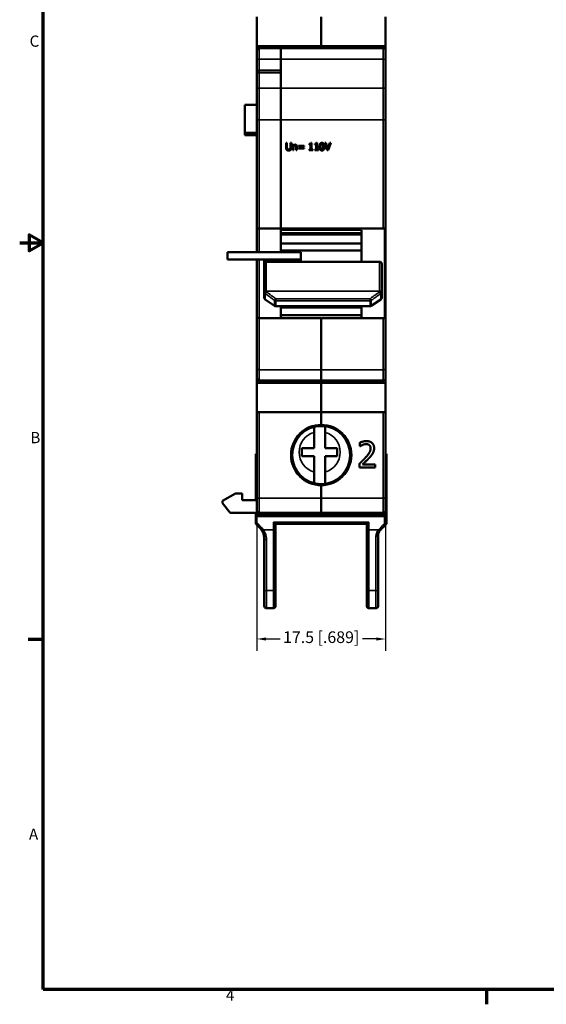
# Model space of a CAD drawing. Units: millimetres. Extents: x 6 to 273, y 3 to 213.
# Drawn here: x 6 to 78, y 4 to 138 of the extents above; entities that cross this region are included whole.
import ezdxf

# ---------------------------------------------------------------- set-up
doc = ezdxf.new("R2010")
doc.units = ezdxf.units.MM
doc.header["$LTSCALE"] = 0.5
for name, color, linetype, lineweight in [('Border {c3}', 7, 'Continuous', 70), ('Dimension {c3}', 7, 'Continuous', 25), ('Visible Narrow {c3}', 7, 'Continuous', 35), ('Visible {c3}', 7, 'Continuous', 50)]:
    doc.layers.add(name, color=color, linetype=linetype, lineweight=lineweight)
doc.styles.add('Dim Text {c3}', font='tahoma.ttf')
doc.styles.add('Note Text {c3}', font='tahoma.ttf')
doc.dimstyles.new('mm[in] {c3 - mm[in]}', dxfattribs={"dimscale": 0.5, "dimtxt": 3.175, "dimasz": 2.5, "dimexe": 3.175, "dimexo": 1.6002, "dimgap": 0.8, "dimtad": 0, "dimtoh": 1, "dimrnd": 1e-08, "dimzin": 4, "dimdsep": 46, "dimtxsty": 'Dim Text {c3}', "dimcen": 0.09, "dimdle": 10, "dimclrd": 176, "dimclre": 176, "dimclrt": 176, "dimadec": 1, "dimazin": 1, "dimtfac": 1, "dimtofl": 0, "dimtmove": 0, "dimatfit": 3, "dimfxl": 1, "dimtolj": 1, "dimtzin": 4, "dimlwd": -1, "dimlwe": -1, "dimarcsym": 0})

# ---------------------------------------------------------------- blocks, each defined once
blk = doc.blocks.new('Borders c3 - Border')
at = {"layer": 'Border {c3}'}
for p, q in [((19.05, 107.95), (14.99, 107.95)), ((139.7, 12.7), (139.7, 8.64))]:
    blk.add_line(p, q, dxfattribs=at)
at = {"layer": 'Border {c3}', "flags": 128}
for points in [[(19.05, 12.7), (19.05, 419.1), (539.75, 419.1), (539.75, 12.7), (19.05, 12.7)], [(12.7, 215.9), (19.05, 215.9), (15.24, 218.1), (15.24, 213.7), (19.05, 215.9)]]:
    blk.add_lwpolyline(points, dxfattribs=at)
at = {"layer": 'Border {c3}', "char_height": 3.05, "attachment_point": 7, "style": 'Note Text {c3}'}
for s, insert in [('C', (15.39, 268.3)), ('B', (15.58, 160.4)), ('A', (15.21, 52.45)), ('4', (68.79, 8.64))]:
    blk.add_mtext(s, dxfattribs=dict(at, insert=insert))
blk = doc.blocks.new('*D8')
at = {"layer": 'Defpoints', "color": 0, "transparency": 16777216}
for p in [(38.6, 71.52), (56.1, 71.58), (56.1, 54.03)]:
    blk.add_point(p, dxfattribs=at)
at = {"layer": 'Dimension {c3}', "color": 176, "true_color": 0x000080, "transparency": 16777216}
for p, q in [((38.6, 70.72), (38.6, 52.44)), ((56.1, 70.78), (56.1, 52.44)), ((39.85, 54.03), (41.75, 54.03)), ((54.85, 54.03), (52.96, 54.03))]:
    blk.add_line(p, q, dxfattribs=at)
for points in [[(39.85, 54.24), (39.85, 53.82), (38.6, 54.03)], [(54.85, 54.24), (54.85, 53.82), (56.1, 54.03)]]:
    blk.add_solid(points, dxfattribs=at)
at = {"layer": 'Dimension {c3}', "color": 176, "true_color": 0x000080, "transparency": 16777216, "insert": (47.35, 55.07), "char_height": 1.5875, "attachment_point": 2, "style": 'Dim Text {c3}'}
blk.add_mtext('\\A1;17.5 [.689]', dxfattribs=at)

msp = doc.modelspace()

# ---------------------------------------------------------------- linework, layer by layer
at = {"layer": 'Visible Narrow {c3}'}
for p, q in [((38.9, 134.71), (38.9, 134.41)), ((38.9, 132.93), (38.9, 134.41)), ((55.8, 134.41), (55.8, 134.71)), ((55.8, 134.41), (55.8, 132.93)), ((38.9, 132.93), (41.85, 132.93)), ((38.9, 132.92), (38.9, 131.42)), ((55.8, 132.93), (41.85, 132.93)), ((55.8, 132.93), (55.8, 128.99)), ((38.9, 131.11), (38.9, 131.42)), ((38.9, 131.42), (41.85, 131.42)), ((38.9, 128.99), (38.9, 131.11)), ((38.9, 124.69), (38.9, 128.99)), ((38.9, 128.99), (41.85, 128.99)), ((55.8, 128.99), (41.85, 128.99)), ((55.8, 128.99), (55.8, 124.69)), ((38.6, 124.69), (38.9, 124.69)), ((38.9, 124.69), (38.9, 109.89)), ((38.9, 124.69), (41.85, 124.69)), ((55.8, 124.69), (41.85, 124.69)), ((55.8, 109.89), (55.8, 124.69)), ((56.1, 124.69), (55.8, 124.69)), ((38.9, 106.66), (38.9, 109.89)), ((55.95, 109.92), (55.95, 97.67)), ((41.85, 109.65), (52.85, 109.65)), ((41.85, 109.32), (52.85, 109.32)), ((38.9, 97.71), (38.9, 105.66)), ((39.89, 105.36), (39.89, 101.35)), ((55.29, 105.36), (55.29, 105.37)), ((55.29, 101.35), (55.29, 105.36)), ((39.72, 101.05), (39.72, 100.24)), ((55.29, 101.35), (39.89, 101.35)), ((39.89, 101.27), (39.89, 101.35)), ((55.29, 101.35), (55.29, 101.27)), ((55.45, 100.24), (55.45, 101.05)), ((41.01, 99.38), (41.01, 100.11)), ((41.18, 100.34), (54, 100.34)), ((41.18, 100.34), (41.18, 100.06)), ((41.18, 99.33), (41.18, 100.06)), ((41.18, 100.06), (54, 100.06)), ((54, 100.06), (54, 100.34)), ((54, 100.06), (54, 99.33)), ((54.16, 100.11), (54.16, 99.38)), ((38.9, 90.68), (38.9, 97.71)), ((55.8, 97.71), (55.8, 90.68)), ((38.9, 89.21), (38.9, 90.68)), ((47.35, 90.68), (38.9, 90.68)), ((47.35, 90.68), (55.8, 90.68)), ((55.8, 90.68), (55.8, 89.21)), ((38.9, 89.21), (38.9, 88.91)), ((55.8, 88.91), (55.8, 89.21)), ((38.9, 84.91), (38.9, 73.21)), ((55.8, 73.21), (55.8, 84.91)), ((38.45, 77.71), (38.6, 77.71)), ((56.1, 77.71), (56.25, 77.71)), ((38.6, 73.21), (38.9, 73.21)), ((38.9, 71.21), (38.9, 73.21)), ((47.35, 73.21), (38.9, 73.21)), ((55.8, 73.21), (47.35, 73.21)), ((56.1, 73.21), (55.8, 73.21)), ((55.8, 73.21), (55.8, 71.22)), ((39.95, 71.21), (39.95, 71.21)), ((55.8, 71.21), (55.8, 71.22)), ((39.19, 69.27), (38.41, 70.12)), ((38.45, 70.91), (55.95, 70.91)), ((38.45, 70.69), (55.95, 70.69)), ((40.85, 68.87), (40.85, 69.94)), ((40.85, 69.94), (53.85, 69.94)), ((53.85, 69.94), (53.85, 68.87)), ((55.95, 70.91), (55.95, 70.69)), ((55.95, 70.69), (56.25, 70.69)), ((55.95, 69.75), (55.95, 70.69)), ((39.5, 68.87), (40.85, 68.87)), ((40.85, 68.87), (40.85, 60.61)), ((53.85, 68.87), (55.15, 68.87)), ((53.85, 60.61), (53.85, 68.87)), ((39.9, 60.61), (39.9, 67.57)), ((54.8, 67.99), (54.8, 60.61)), ((40.85, 60.61), (39.9, 60.61)), ((39.9, 60.61), (39.9, 58.21)), ((40.85, 58.21), (40.85, 60.61)), ((53.85, 60.61), (53.85, 58.21)), ((54.8, 60.61), (53.85, 60.61)), ((54.8, 58.21), (54.8, 60.61))]:
    msp.add_line(p, q, dxfattribs=at)
for centre, radius, start, end in [((47.35, 79.06), 4.15, 90, 270), ((47.35, 79.06), 4.15, 270, 90), ((47.14, 79.45), 2.8, 105.5368, 179.9347), ((47.14, 79.45), 2.8, 285.5368, 74.4632), ((47.14, 79.45), 2.8, 180.0851, 254.4632), ((47.14, 79.45), 2.8, 179.9347, 180.0851)]:
    msp.add_arc(centre, radius, start, end, dxfattribs=at)
for centre, major_axis, ratio, start_param, end_param in [((38.9, 132.85), (-0.3, 0), 0.259156, 4.712389, 6.283145), ((55.8, 132.85), (0.3, 0), 0.264103, 0, 1.570796), ((38.9, 131.34), (-0.3, 0), 0.259156, 4.712389, 6.283185), ((38.9, 128.92), (-0.3, 0), 0.214761, 4.712389, 6.283185), ((55.8, 128.92), (0.3, 0), 0.214761, 0, 1.570796), ((39.89, 101.35), (-0.3, 0), 0.001994, 0, 1.570796), ((39.89, 101.27), (-0.3, 0), 0.001994, 0, 1.570796), ((39.89, 101.27), (-0.3, 0), 0.917355, 0, 0.982793), ((39.89, 101.27), (-0.176, -0.243), 0.001172, 0.33759, 1.569184), ((55.29, 101.35), (0.3, 0), 0.001994, 4.712389, 6.283185), ((55.29, 101.27), (0.3, 0), 0.001994, 4.712391, 6.283185), ((55.29, 101.27), (0.176, -0.243), 0.001173, 4.714002, 5.945595), ((55.29, 101.27), (0.3, 0), 0.917355, 5.300394, 6.283185), ((41.18, 100.34), (-0.175, -0.244), 0.001162, 0.308524, 1.569175), ((41.18, 100.34), (0.3, 0), 0.93107, 4.124386, 4.712389), ((54, 100.34), (0.175, -0.244), 0.001166, 4.71401, 5.974753), ((54, 100.34), (0.3, 0), 0.93107, 4.712389, 5.30039), ((38.9, 90.76), (-0.3, 0), 0.264103, 0, 1.570796), ((55.8, 90.76), (0.3, 0), 0.264103, 4.712389, 6.283185), ((55.95, 69.83), (0.3, 0), 0.267872, 4.712375, 6.283185), ((55.95, 69.83), (0.212, -0.212), 0.192941, 4.902963, 6.283119), ((39.23, 69.35), (-0.212, -0.212), 0.308365, 0, 1.271683), ((39.5, 69.02), (-0.248, -0.169), 0.449252, 0.000008, 1.273451), ((40.85, 69.02), (0.3, 0), 0.519947, 4.712389, 6.283185), ((53.85, 69.02), (-0.3, 0), 0.519947, 0, 1.570796), ((55.7, 68.49), (-0.689, -0.673), 0.693391, 4.794576, 4.851305), ((55.15, 69.02), (0.22, -0.204), 0.408267, 5.072841, 6.283185), ((55.18, 69.06), (0.212, -0.212), 0.385126, 5.080007, 6.283185), ((39.9, 67.73), (-0.3, 0), 0.519947, 6.283185, 7.853988), ((54.8, 68.14), (0.3, 0), 0.519947, 4.712389, 6.283185), ((39.9, 60.76), (-0.3, 0), 0.519947, 0, 1.570796), ((40.85, 60.76), (0.3, 0), 0.519947, 4.712389, 6.283185), ((53.85, 60.76), (-0.3, 0), 0.519947, 0, 1.570796), ((54.8, 60.76), (0.3, 0), 0.519947, 4.712389, 6.283185)]:
    msp.add_ellipse(centre, major_axis=major_axis, ratio=ratio, start_param=start_param, end_param=end_param, dxfattribs=at)
for points, knots in [([(39.72, 101.05), (39.86, 100.95), (39.99, 100.85), (40.13, 100.75), (40.13, 100.74), (40.14, 100.74), (40.14, 100.74), (40.28, 100.64), (40.41, 100.54), (40.56, 100.44), (40.59, 100.42), (40.61, 100.4), (40.64, 100.38), (40.76, 100.29), (40.88, 100.2), (41.01, 100.11)], [0, 0, 0, 0, 0.3267512, 0.3267512, 0.3267512, 0.3333333, 0.3333333, 0.3333333, 0.6666667, 0.6666667, 0.6666667, 0.7307857, 0.7307857, 0.7307857, 1, 1, 1, 1]), ([(39.89, 101.27), (40.02, 101.17), (40.16, 101.07), (40.3, 100.98), (40.3, 100.97), (40.3, 100.97), (40.3, 100.97), (40.44, 100.87), (40.58, 100.77), (40.72, 100.67), (40.75, 100.65), (40.78, 100.63), (40.81, 100.61), (40.93, 100.52), (41.05, 100.43), (41.18, 100.34)], [0, 0, 0, 0, 0.3267537, 0.3267537, 0.3267537, 0.3333333, 0.3333333, 0.3333333, 0.6666667, 0.6666667, 0.6666667, 0.7307868, 0.7307868, 0.7307868, 1, 1, 1, 1]), ([(54, 100.34), (54.06, 100.39), (54.14, 100.44), (54.21, 100.49), (54.27, 100.54), (54.33, 100.58), (54.4, 100.63), (54.51, 100.72), (54.64, 100.8), (54.76, 100.89), (54.78, 100.91), (54.8, 100.92), (54.82, 100.94), (54.97, 101.04), (55.13, 101.16), (55.29, 101.27)], [0, 0, 0, 0, 0.178611, 0.178611, 0.178611, 0.333333, 0.333333, 0.333333, 0.622225, 0.622225, 0.622225, 0.666667, 0.666667, 0.666667, 1, 1, 1, 1]), ([(54.16, 100.11), (54.29, 100.2), (54.42, 100.3), (54.56, 100.4), (54.7, 100.5), (54.84, 100.6), (54.99, 100.71), (55.14, 100.81), (55.29, 100.93), (55.45, 101.05)], [0, 0, 0, 0, 0.333333, 0.333333, 0.333333, 0.666667, 0.666667, 0.666667, 1, 1, 1, 1]), ([(55.95, 69.75), (55.91, 69.7), (55.86, 69.65), (55.82, 69.61), (55.78, 69.56), (55.74, 69.52), (55.7, 69.48), (55.63, 69.4), (55.56, 69.32), (55.48, 69.24), (55.47, 69.23), (55.46, 69.21), (55.45, 69.2), (55.36, 69.11), (55.27, 69.01), (55.18, 68.91)], [0.0000057, 0.0000057, 0.0000057, 0.0000057, 0.1782229, 0.1782229, 0.1782229, 0.3333333, 0.3333333, 0.3333333, 0.6216642, 0.6216642, 0.6216642, 0.6666667, 0.6666667, 0.6666667, 1, 1, 1, 1]), ([(39.5, 68.87), (39.47, 68.91), (39.45, 68.95), (39.42, 68.99), (39.39, 69.03), (39.36, 69.07), (39.33, 69.11), (39.29, 69.15), (39.26, 69.19), (39.23, 69.23)], [0, 0, 0, 0, 0.333333, 0.333333, 0.333333, 0.666667, 0.666667, 0.666667, 1, 1, 1, 1]), ([(39.9, 67.57), (39.9, 67.7), (39.89, 67.83), (39.87, 67.97), (39.86, 67.98), (39.86, 67.99), (39.86, 68), (39.83, 68.15), (39.78, 68.31), (39.72, 68.46), (39.72, 68.47), (39.71, 68.48), (39.71, 68.49), (39.65, 68.62), (39.58, 68.75), (39.5, 68.87)], [0, 0, 0, 0, 0.31114, 0.31114, 0.31114, 0.333333, 0.333333, 0.333333, 0.666667, 0.666667, 0.666667, 0.695582, 0.695582, 0.695582, 1, 1, 1, 1])]:
    msp.add_open_spline(points, degree=3, knots=knots, dxfattribs=at)
msp.add_open_spline([(55.15, 68.87), (55.11, 68.83), (55.03, 68.74), (54.93, 68.57), (54.86, 68.38), (54.81, 68.18), (54.8, 68.05), (54.8, 67.99)], degree=3, dxfattribs=at)
at = {"layer": 'Visible {c3}'}
for p, q in [((38.6, 138.71), (38.6, 134.71)), ((47.35, 138.71), (47.35, 134.71)), ((47.35, 138.71), (47.35, 134.71)), ((56.1, 138.71), (56.1, 134.71)), ((38.6, 134.71), (38.6, 134.11)), ((38.9, 134.71), (38.6, 134.71)), ((38.6, 132.85), (38.6, 134.11)), ((38.9, 134.71), (47.35, 134.71)), ((38.9, 134.41), (41.85, 134.41)), ((41.85, 134.41), (41.85, 132.93)), ((41.85, 134.41), (41.85, 132.93)), ((55.8, 134.41), (41.85, 134.41)), ((47.35, 134.71), (47.35, 134.41)), ((47.35, 134.41), (47.35, 134.71)), ((47.35, 134.71), (55.8, 134.71)), ((56.1, 134.71), (55.8, 134.71)), ((56.1, 134.11), (56.1, 134.71)), ((56.1, 134.11), (56.1, 132.85)), ((38.6, 132.85), (38.6, 131.34)), ((41.85, 132.93), (41.85, 132.93)), ((41.85, 132.93), (41.85, 131.42)), ((56.1, 132.85), (56.1, 128.92)), ((38.6, 131.05), (38.6, 131.34)), ((41.85, 132.14), (41.85, 131.42)), ((41.85, 131.42), (41.85, 131.11)), ((38.6, 128.92), (38.6, 131.05)), ((38.9, 131.11), (41.85, 131.11)), ((41.85, 131.11), (41.85, 128.99)), ((41.85, 131.11), (41.85, 128.99)), ((38.6, 124.69), (38.6, 128.92)), ((41.85, 128.99), (41.85, 124.69)), ((41.85, 128.99), (41.85, 124.69)), ((56.1, 128.92), (56.1, 124.69)), ((36.95, 126.71), (38.6, 126.71)), ((36.95, 122.91), (36.95, 126.71)), ((38.6, 124.69), (38.6, 109.73)), ((41.85, 109.89), (41.85, 124.69)), ((41.85, 124.69), (41.85, 109.89)), ((56.1, 110.04), (56.1, 124.69)), ((36.95, 122.91), (38.6, 122.91)), ((36.95, 122.61), (36.95, 122.91)), ((38.6, 122.61), (36.95, 122.61)), ((42.57, 121.53), (42.7, 121.53)), ((42.57, 120.9), (42.57, 121.53)), ((42.7, 121.53), (42.7, 120.9)), ((43.16, 121.53), (43.29, 121.53)), ((43.16, 120.9), (43.16, 121.53)), ((43.29, 121.53), (43.29, 120.9)), ((43.48, 121.28), (43.6, 121.28)), ((43.48, 120.53), (43.48, 121.28)), ((43.6, 121.28), (43.6, 121.19)), ((43.6, 121.09), (43.6, 120.53)), ((43.94, 120.53), (43.94, 120.95)), ((44.06, 121.01), (44.06, 120.53)), ((44.28, 121.16), (45.02, 121.16)), ((44.28, 121.05), (44.28, 121.16)), ((45.02, 121.05), (44.28, 121.05)), ((44.28, 120.88), (45.02, 120.88)), ((44.28, 120.77), (44.28, 120.88)), ((45.02, 120.77), (44.28, 120.77)), ((45.02, 121.16), (45.02, 121.05)), ((45.02, 120.88), (45.02, 120.77)), ((45.73, 121.3), (45.73, 121.39)), ((45.91, 121.3), (45.73, 121.3)), ((45.73, 120.63), (45.91, 120.63)), ((45.73, 120.53), (45.73, 120.63)), ((45.91, 120.63), (45.91, 121.3)), ((45.94, 121.53), (46.04, 121.53)), ((46.04, 121.53), (46.04, 120.63)), ((46.04, 120.63), (46.22, 120.63)), ((46.22, 120.63), (46.22, 120.53)), ((46.48, 121.3), (46.48, 121.39)), ((46.66, 121.3), (46.48, 121.3)), ((46.48, 120.63), (46.66, 120.63)), ((46.48, 120.53), (46.48, 120.63)), ((46.66, 120.63), (46.66, 121.3)), ((46.69, 121.53), (46.79, 121.53)), ((46.79, 121.53), (46.79, 120.63)), ((46.79, 120.63), (46.97, 120.63)), ((46.97, 120.63), (46.97, 120.53)), ((47.83, 121.53), (47.97, 121.53)), ((48.17, 120.53), (47.83, 121.53)), ((47.97, 121.53), (48.25, 120.7)), ((48.25, 120.7), (48.52, 121.53)), ((48.66, 121.53), (48.31, 120.53)), ((48.52, 121.53), (48.66, 121.53)), ((43.6, 120.53), (43.48, 120.53)), ((44.06, 120.53), (43.94, 120.53)), ((46.22, 120.53), (45.73, 120.53)), ((46.97, 120.53), (46.48, 120.53)), ((48.31, 120.53), (48.17, 120.53)), ((38.9, 109.89), (41.85, 109.89)), ((41.85, 109.89), (41.85, 106.66)), ((55.8, 109.89), (41.85, 109.89)), ((41.85, 109.89), (41.85, 109.65)), ((56.1, 97.52), (56.1, 110.04)), ((38.6, 106.66), (38.6, 109.73)), ((52.85, 109.09), (41.85, 109.09)), ((52.85, 105.37), (52.85, 109.65)), ((41.85, 107.86), (52.85, 107.86)), ((44.59, 106.66), (34.59, 106.66)), ((34.59, 106.66), (34.59, 105.66)), ((52.85, 106.9), (41.85, 106.9)), ((44.59, 106.66), (44.59, 105.66)), ((39.59, 105.66), (34.59, 105.66)), ((38.6, 97.88), (38.6, 105.66)), ((39.59, 105.66), (44.59, 105.66)), ((39.59, 105.06), (39.59, 105.66)), ((39.59, 105.06), (39.59, 101.35)), ((44.59, 105.36), (39.89, 105.36)), ((44.59, 105.36), (44.59, 105.66)), ((52.84, 105.37), (44.59, 105.37)), ((55.29, 105.36), (44.59, 105.36)), ((52.84, 105.37), (52.84, 105.37)), ((55.29, 105.37), (52.84, 105.37)), ((55.59, 105.06), (55.59, 105.07)), ((55.59, 101.35), (55.59, 105.06)), ((39.59, 101.27), (39.59, 101.35)), ((39.59, 101.27), (39.59, 100.49)), ((55.59, 101.35), (55.59, 101.27)), ((55.59, 100.49), (55.59, 101.27)), ((39.72, 100.24), (41.01, 99.38)), ((54, 99.33), (41.18, 99.33)), ((41.85, 99.33), (41.85, 97.71)), ((52.85, 99.15), (41.85, 99.15)), ((52.85, 97.71), (52.85, 99.33)), ((55.45, 100.24), (54.16, 99.38)), ((38.6, 90.76), (38.6, 97.88)), ((52.85, 98.08), (41.85, 98.08)), ((38.9, 97.71), (41.85, 97.71)), ((41.85, 97.71), (47.35, 97.71)), ((47.35, 90.68), (47.35, 97.71)), ((47.35, 90.68), (47.35, 97.51)), ((52.85, 97.71), (47.55, 97.71)), ((55.8, 97.71), (52.85, 97.71)), ((56.1, 97.52), (56.1, 90.76)), ((38.6, 89.51), (38.6, 90.76)), ((47.35, 89.21), (47.35, 90.68)), ((47.35, 89.21), (47.35, 90.68)), ((56.1, 90.76), (56.1, 89.51)), ((38.6, 89.51), (38.6, 88.91)), ((38.6, 88.91), (38.6, 84.91)), ((38.6, 88.91), (38.9, 88.91)), ((47.35, 89.21), (38.9, 89.21)), ((47.35, 88.91), (38.9, 88.91)), ((47.35, 88.91), (47.35, 89.21)), ((47.35, 88.91), (47.35, 89.21)), ((47.35, 89.21), (55.8, 89.21)), ((47.35, 88.91), (47.35, 84.91)), ((47.35, 88.91), (47.35, 84.91)), ((47.35, 88.91), (55.8, 88.91)), ((55.8, 88.91), (56.1, 88.91)), ((56.1, 88.91), (56.1, 89.51)), ((56.1, 88.91), (56.1, 84.91)), ((38.6, 84.91), (38.6, 73.21)), ((38.9, 84.91), (38.6, 84.91)), ((38.9, 84.91), (47.35, 84.91)), ((47.35, 83.21), (47.35, 84.91)), ((47.35, 83.21), (47.35, 84.91)), ((47.35, 84.91), (55.8, 84.91)), ((56.1, 84.91), (55.8, 84.91)), ((56.1, 73.21), (56.1, 84.91)), ((47.35, 83.01), (47.35, 83.21)), ((47.35, 83.21), (47.35, 83.01)), ((46.39, 82.15), (46.39, 82.89)), ((46.39, 80), (46.39, 82.15)), ((47.89, 82.97), (47.89, 82.15)), ((47.89, 82.15), (47.89, 80)), ((52.61, 80.25), (52.61, 80.75)), ((38.45, 79.21), (38.45, 77.71)), ((38.45, 79.21), (38.6, 79.21)), ((44.74, 78.9), (44.74, 80)), ((44.74, 80), (46.39, 80)), ((47.89, 80), (49.54, 80)), ((49.54, 80), (49.54, 78.9)), ((52.64, 80.25), (52.61, 80.25)), ((56.1, 79.21), (56.25, 79.21)), ((56.25, 77.71), (56.25, 79.21)), ((46.39, 78.9), (44.74, 78.9)), ((46.39, 78.9), (46.39, 76.75)), ((49.54, 78.9), (47.89, 78.9)), ((47.89, 78.9), (47.89, 76.75)), ((52.54, 77.38), (52.54, 77.88)), ((52.98, 77.79), (54.7, 77.79)), ((54.7, 77.79), (54.7, 77.38)), ((38.45, 72.91), (38.45, 77.71)), ((46.39, 75.22), (46.39, 76.75)), ((47.89, 76.75), (47.89, 75.14)), ((54.7, 77.38), (52.54, 77.38)), ((56.25, 77.71), (56.25, 71.21)), ((47.35, 74.91), (47.35, 75.11)), ((47.35, 75.11), (47.35, 74.91)), ((35.68, 73.81), (33.95, 72.81)), ((36.6, 73.81), (35.68, 73.81)), ((36.6, 72.91), (36.6, 73.81)), ((47.35, 73.21), (47.35, 74.91)), ((47.35, 73.21), (47.35, 74.91)), ((33.95, 72.51), (33.95, 72.81)), ((34.95, 71.21), (33.95, 72.51)), ((36.6, 72.91), (38.6, 72.91)), ((38.6, 71.52), (38.6, 73.21)), ((47.35, 71.21), (47.35, 73.21)), ((47.35, 71.21), (47.35, 73.21)), ((56.1, 73.21), (56.1, 71.58)), ((38.45, 71.21), (34.95, 71.21)), ((38.45, 71.21), (56.25, 71.21)), ((38.45, 71.21), (38.45, 70.91)), ((40.45, 71.21), (38.9, 71.21)), ((40.45, 71.21), (40.45, 71.21)), ((54.35, 71.21), (55.15, 71.21)), ((55.15, 71.22), (55.8, 71.22)), ((56.25, 71.21), (55.95, 70.91)), ((56.25, 71.21), (56.25, 70.69)), ((38.45, 70.69), (38.45, 70.91)), ((38.45, 70.69), (38.45, 70.08)), ((38.45, 69.83), (38.45, 70.08)), ((41.14, 69.71), (53.56, 69.71)), ((41.15, 69.02), (41.15, 69.71)), ((53.55, 69.71), (53.55, 69.02)), ((56.25, 69.83), (56.25, 70.69)), ((38.54, 69.62), (39.02, 69.14)), ((41.15, 69.02), (41.15, 60.76)), ((53.55, 60.76), (53.55, 69.02)), ((39.6, 60.76), (39.6, 67.73)), ((55.1, 68.14), (55.1, 60.76)), ((39.6, 60.76), (39.6, 58.51)), ((41.15, 58.51), (41.15, 60.76)), ((53.55, 60.76), (53.55, 58.51)), ((55.1, 58.51), (55.1, 60.76)), ((40.85, 58.21), (39.9, 58.21)), ((54.8, 58.21), (53.85, 58.21))]:
    msp.add_line(p, q, dxfattribs=at)
for centre, radius, start, end in [((38.9, 134.11), 0.3, 90, 180), ((55.8, 134.11), 0.3, 0, 90), ((39.89, 100.49), 0.3, 180, 236.3099), ((41.18, 99.63), 0.3, 236.3099, 270), ((54, 99.63), 0.3, 270, 303.6901), ((55.29, 100.49), 0.3, 303.6901, 0), ((38.9, 89.51), 0.3, 180, 270), ((55.8, 89.51), 0.3, 270, 0), ((47.35, 79.06), 3.95, 90, 270), ((47.35, 79.06), 3.95, 270, 90), ((55.8, 71.51), 0.3, 270, 330), ((55.95, 69.83), 0.3, 314.998, 0), ((39.9, 58.51), 0.3, 180, 270), ((40.85, 58.51), 0.3, 270, 0), ((53.85, 58.51), 0.3, 180, 270), ((54.8, 58.51), 0.3, 270, 0)]:
    msp.add_arc(centre, radius, start, end, dxfattribs=at)
for centre, major_axis, ratio, start_param, end_param in [((39.89, 105.06), (0.024, -0.302), 0.992003, 3.064578, 4.634052), ((55.29, 105.07), (0.01, -0.3), 0.99797, 1.53686, 3.107848), ((56.1, 68.14), (-0.421, -0.907), 0.999395, 4.401185, 5.147133), ((55.54, 68.73), (0.319, 0.302), 0.433151, 1.634329, 1.725541)]:
    msp.add_ellipse(centre, major_axis=major_axis, ratio=ratio, start_param=start_param, end_param=end_param, dxfattribs=at)
for points, knots in [([(38.6, 131.05), (38.6, 131.06), (38.61, 131.06), (38.62, 131.07), (38.64, 131.08), (38.66, 131.09), (38.69, 131.09), (38.72, 131.1), (38.75, 131.1), (38.79, 131.11), (38.82, 131.11), (38.86, 131.11), (38.9, 131.11)], [0, 0, 0, 0, 0.25, 0.25, 0.25, 0.5, 0.5, 0.5, 0.75, 0.75, 0.75, 1, 1, 1, 1]), ([(38.6, 109.73), (38.6, 109.73), (38.6, 109.73), (38.6, 109.75), (38.6, 109.76), (38.62, 109.78), (38.62, 109.79), (38.65, 109.82), (38.68, 109.84), (38.73, 109.86), (38.77, 109.87), (38.83, 109.89), (38.87, 109.89), (38.9, 109.89)], [-0.00027778, -0.00027778, -0.00027778, -0.00027778, 0, 0, 0.00810302, 0.00810302, 0.01609902, 0.01609902, 0.02857516, 0.02857516, 0.03968698, 0.03968698, 0.05019383, 0.05019383, 0.05019383, 0.05019383]), ([(55.95, 109.92), (55.94, 109.91), (55.93, 109.91), (55.88, 109.89), (55.84, 109.89), (55.8, 109.89)], [-0.01539902, -0.01539902, -0.01539902, -0.01539902, -0.01124224, -0.01124224, 0, 0, 0, 0]), ([(56.1, 110.04), (56.1, 110.04), (56.1, 110.04), (56.1, 110.04), (56.1, 110.04), (56.1, 110.03), (56.1, 110.03), (56.1, 110.01), (56.09, 110), (56.07, 109.98), (56.06, 109.97), (56.02, 109.94), (55.99, 109.93), (55.95, 109.92)], [-0.03391559, -0.03391559, -0.03391559, -0.03391559, -0.03348048, -0.03348048, -0.03273176, -0.03273176, -0.03125485, -0.03125485, -0.02275459, -0.02275459, -0.0129165, -0.0129165, 0, 0, 0, 0]), ([(55.29, 105.36), (55.31, 105.36), (55.34, 105.36), (55.36, 105.35), (55.39, 105.35), (55.41, 105.34), (55.44, 105.32), (55.46, 105.31), (55.48, 105.29), (55.5, 105.27), (55.52, 105.26), (55.53, 105.24), (55.55, 105.21), (55.56, 105.19), (55.57, 105.17), (55.58, 105.14), (55.58, 105.11), (55.59, 105.09), (55.59, 105.06)], [0, 0, 0, 0, 0.166667, 0.166667, 0.166667, 0.333333, 0.333333, 0.333333, 0.5, 0.5, 0.5, 0.666667, 0.666667, 0.666667, 0.833333, 0.833333, 0.833333, 1, 1, 1, 1]), ([(38.6, 97.88), (38.6, 97.88), (38.6, 97.88), (38.6, 97.86), (38.6, 97.85), (38.61, 97.83), (38.62, 97.81), (38.65, 97.78), (38.67, 97.76), (38.73, 97.74), (38.76, 97.72), (38.83, 97.71), (38.86, 97.71), (38.9, 97.71)], [-0.00026466, -0.00026466, -0.00026466, -0.00026466, 0, 0, 0.00720872, 0.00720872, 0.01436327, 0.01436327, 0.02659171, 0.02659171, 0.03795464, 0.03795464, 0.04891649, 0.04891649, 0.04891649, 0.04891649]), ([(47.55, 97.71), (47.53, 97.71), (47.5, 97.7), (47.45, 97.68), (47.43, 97.66), (47.39, 97.63), (47.38, 97.61), (47.36, 97.56), (47.35, 97.53), (47.35, 97.51)], [0, 0, 0, 0, 0.00752726, 0.00752726, 0.01505452, 0.01505452, 0.02271681, 0.02271681, 0.03037909, 0.03037909, 0.03037909, 0.03037909]), ([(55.8, 97.71), (55.83, 97.71), (55.85, 97.7), (55.91, 97.69), (55.93, 97.68), (55.95, 97.67)], [0, 0, 0, 0, 0.00813655, 0.00813655, 0.01624503, 0.01624503, 0.01624503, 0.01624503]), ([(55.95, 97.67), (55.97, 97.66), (56, 97.65), (56.05, 97.62), (56.07, 97.61), (56.1, 97.56), (56.1, 97.54), (56.1, 97.52)], [0.01892825, 0.01892825, 0.01892825, 0.01892825, 0.02824253, 0.02824253, 0.04291352, 0.04291352, 0.05518359, 0.05518359, 0.05518359, 0.05518359]), ([(38.9, 71.21), (38.86, 71.21), (38.82, 71.22), (38.75, 71.25), (38.72, 71.28), (38.66, 71.33), (38.64, 71.37), (38.61, 71.43), (38.6, 71.48), (38.6, 71.52)], [-0.17828913, -0.17828913, -0.17828913, -0.17828913, -0.16719972, -0.16719972, -0.15608456, -0.15608456, -0.1449325, -0.1449325, -0.13373861, -0.13373861, -0.13373861, -0.13373861]), ([(56.1, 71.58), (56.1, 71.58), (56.1, 71.58), (56.1, 71.53), (56.1, 71.49), (56.07, 71.41), (56.06, 71.37), (56.01, 71.31), (55.99, 71.28), (55.93, 71.25), (55.91, 71.24), (55.85, 71.22), (55.83, 71.22), (55.8, 71.22)], [-0.12364139, -0.12364139, -0.12364139, -0.12364139, -0.12324002, -0.12324002, -0.10671219, -0.10671219, -0.09175471, -0.09175471, -0.07903341, -0.07903341, -0.06971941, -0.06971941, -0.06162001, -0.06162001, -0.06162001, -0.06162001]), ([(38.45, 69.83), (38.45, 69.79), (38.46, 69.75), (38.49, 69.67), (38.51, 69.64), (38.54, 69.62), (38.54, 69.62), (38.54, 69.62)], [0.000001, 0.000001, 0.000001, 0.000001, 0.01609305, 0.01609305, 0.03069501, 0.03069501, 0.03092534, 0.03092534, 0.03092534, 0.03092534]), ([(40.85, 69.94), (40.85, 69.94), (40.85, 69.94), (40.88, 69.91), (40.91, 69.88), (40.97, 69.82), (41, 69.8), (41.05, 69.76), (41.08, 69.74), (41.12, 69.71), (41.13, 69.71), (41.14, 69.71), (41.14, 69.71), (41.14, 69.71)], [-0.00035302, -0.00035302, -0.00035302, -0.00035302, 0, 0, 0.01304147, 0.01304147, 0.02551833, 0.02551833, 0.03898567, 0.03898567, 0.04906936, 0.04906936, 0.05027552, 0.05027552, 0.05027552, 0.05027552]), ([(53.85, 69.94), (53.85, 69.94), (53.85, 69.94), (53.82, 69.91), (53.79, 69.88), (53.73, 69.82), (53.7, 69.8), (53.65, 69.76), (53.62, 69.74), (53.59, 69.71), (53.57, 69.71), (53.56, 69.71), (53.56, 69.71), (53.56, 69.71)], [-0.13498758, -0.13498758, -0.13498758, -0.13498758, -0.13455571, -0.13455571, -0.11860134, -0.11860134, -0.10333769, -0.10333769, -0.08686232, -0.08686232, -0.07452637, -0.07452637, -0.07305081, -0.07305081, -0.07305081, -0.07305081]), ([(39.25, 68.85), (39.24, 68.88), (39.22, 68.9), (39.2, 68.92), (39.2, 68.93), (39.19, 68.94), (39.18, 68.95), (39.16, 68.99), (39.13, 69.02), (39.1, 69.05), (39.1, 69.05), (39.09, 69.06), (39.09, 69.06), (39.07, 69.09), (39.04, 69.12), (39.02, 69.14)], [0, 0, 0, 0, 0.2354797, 0.2354797, 0.2354797, 0.3333333, 0.3333333, 0.3333333, 0.6666667, 0.6666667, 0.6666667, 0.7152881, 0.7152881, 0.7152881, 1, 1, 1, 1]), ([(39.6, 67.73), (39.6, 67.84), (39.59, 67.96), (39.57, 68.08), (39.57, 68.08), (39.57, 68.09), (39.57, 68.1), (39.54, 68.23), (39.5, 68.37), (39.45, 68.5), (39.44, 68.51), (39.44, 68.52), (39.43, 68.53), (39.38, 68.64), (39.32, 68.75), (39.25, 68.85)], [0, 0, 0, 0, 0.3108318, 0.3108318, 0.3108318, 0.3333333, 0.3333333, 0.3333333, 0.6666667, 0.6666667, 0.6666667, 0.6959698, 0.6959698, 0.6959698, 0.9999999, 0.9999999, 0.9999999, 0.9999999]), ([(56.16, 69.62), (56.12, 69.57), (56.08, 69.53), (56.03, 69.49), (55.99, 69.45), (55.95, 69.41), (55.92, 69.37), (55.84, 69.3), (55.77, 69.23), (55.7, 69.15), (55.68, 69.14), (55.67, 69.13), (55.66, 69.12), (55.58, 69.03), (55.49, 68.94), (55.39, 68.85)], [0.0000057, 0.0000057, 0.0000057, 0.0000057, 0.1780592, 0.1780592, 0.1780592, 0.3333333, 0.3333333, 0.3333333, 0.6216803, 0.6216803, 0.6216803, 0.6666667, 0.6666667, 0.6666667, 1, 1, 1, 1])]:
    msp.add_open_spline(points, degree=3, knots=knots, dxfattribs=at)
for points in [[(42.67, 120.6), (42.61, 120.65), (42.57, 120.8), (42.57, 120.9)], [(42.93, 120.51), (42.84, 120.51), (42.71, 120.55), (42.67, 120.6)], [(42.7, 120.9), (42.7, 120.83), (42.72, 120.74), (42.75, 120.7)], [(42.75, 120.7), (42.77, 120.66), (42.87, 120.62), (42.93, 120.62)], [(42.93, 120.62), (42.99, 120.62), (43.09, 120.66), (43.12, 120.7)], [(43.2, 120.6), (43.15, 120.55), (43.02, 120.51), (42.93, 120.51)], [(43.12, 120.7), (43.14, 120.74), (43.16, 120.83), (43.16, 120.9)], [(43.29, 120.9), (43.29, 120.8), (43.25, 120.65), (43.2, 120.6)], [(43.6, 121.19), (43.66, 121.24), (43.77, 121.3), (43.83, 121.3)], [(43.8, 121.18), (43.75, 121.18), (43.65, 121.13), (43.6, 121.09)], [(43.91, 121.12), (43.9, 121.15), (43.84, 121.18), (43.8, 121.18)], [(43.83, 121.3), (43.94, 121.3), (44.06, 121.15), (44.06, 121.01)], [(43.94, 120.95), (43.94, 121.01), (43.93, 121.1), (43.91, 121.12)], [(45.73, 121.39), (45.84, 121.39), (45.93, 121.45), (45.94, 121.53)], [(46.48, 121.39), (46.59, 121.39), (46.68, 121.45), (46.69, 121.53)], [(47.14, 121.03), (47.14, 121.3), (47.29, 121.55), (47.46, 121.55)], [(47.46, 120.51), (47.29, 120.51), (47.14, 120.76), (47.14, 121.03)], [(47.31, 121.33), (47.29, 121.28), (47.27, 121.12), (47.27, 121.03)], [(47.27, 121.03), (47.27, 120.92), (47.29, 120.78), (47.31, 120.72)], [(47.46, 121.44), (47.4, 121.44), (47.33, 121.38), (47.31, 121.33)], [(47.31, 120.72), (47.33, 120.67), (47.4, 120.62), (47.46, 120.62)], [(47.46, 121.55), (47.62, 121.55), (47.78, 121.29), (47.78, 121.03)], [(47.6, 121.33), (47.58, 121.38), (47.51, 121.44), (47.46, 121.44)], [(47.78, 121.03), (47.78, 120.76), (47.62, 120.51), (47.46, 120.51)], [(47.46, 120.62), (47.51, 120.62), (47.58, 120.67), (47.6, 120.72)], [(47.64, 121.03), (47.64, 121.13), (47.62, 121.28), (47.6, 121.33)], [(47.6, 120.72), (47.62, 120.77), (47.64, 120.92), (47.64, 121.03)], [(52.61, 80.75), (52.76, 80.82), (53.27, 80.96), (53.51, 80.96)], [(52.98, 80.44), (52.88, 80.4), (52.69, 80.29), (52.64, 80.25)], [(53.47, 80.55), (53.35, 80.55), (53.09, 80.49), (52.98, 80.44)], [(53.9, 80.41), (53.82, 80.48), (53.6, 80.55), (53.47, 80.55)], [(53.51, 80.96), (54, 80.96), (54.55, 80.44), (54.55, 79.99)], [(54.07, 79.97), (54.07, 80.12), (53.98, 80.34), (53.9, 80.41)], [(53.38, 78.72), (53.78, 79.16), (54.07, 79.69), (54.07, 79.97)], [(54.37, 79.29), (54.28, 79.14), (54.04, 78.84), (53.9, 78.69)], [(54.55, 79.99), (54.55, 79.79), (54.45, 79.44), (54.37, 79.29)], [(52.54, 77.88), (52.77, 78.1), (53.18, 78.5), (53.38, 78.72)], [(53.9, 78.69), (53.68, 78.45), (53.14, 77.94), (52.98, 77.79)]]:
    msp.add_open_spline(points, degree=2, dxfattribs=at)

# ---------------------------------------------------------------- block references
at = {"xscale": 0.5, "yscale": 0.5, "zscale": 0.5}
msp.add_blockref('Borders c3 - Border', (0, 0), dxfattribs=at)

# ---------------------------------------------------------------- dimensions: what is measured, and where the dimension line sits
at = {"layer": 'Dimension {c3}', "color": 176, "true_color": 0x000080}
dim = msp.add_linear_dim(base=(56.1, 54.03), p1=(38.6, 71.52), p2=(56.1, 71.58), angle=180, dimstyle='mm[in] {c3 - mm[in]}', override={"dimgap": 0.8, "dimtoh": 0, "dimdec": 1, "dimtol": 0, "dimlim": 0, "dimtp": 0, "dimtm": 0, "dimtdec": 2, "dimatfit": 1}, dxfattribs=at)
dim.commit()
dim.dimension.update_dxf_attribs({"geometry": '*D8', "text_midpoint": (47.35, 54.03), "dimtype": 160})

doc.saveas('drawing.dxf')
